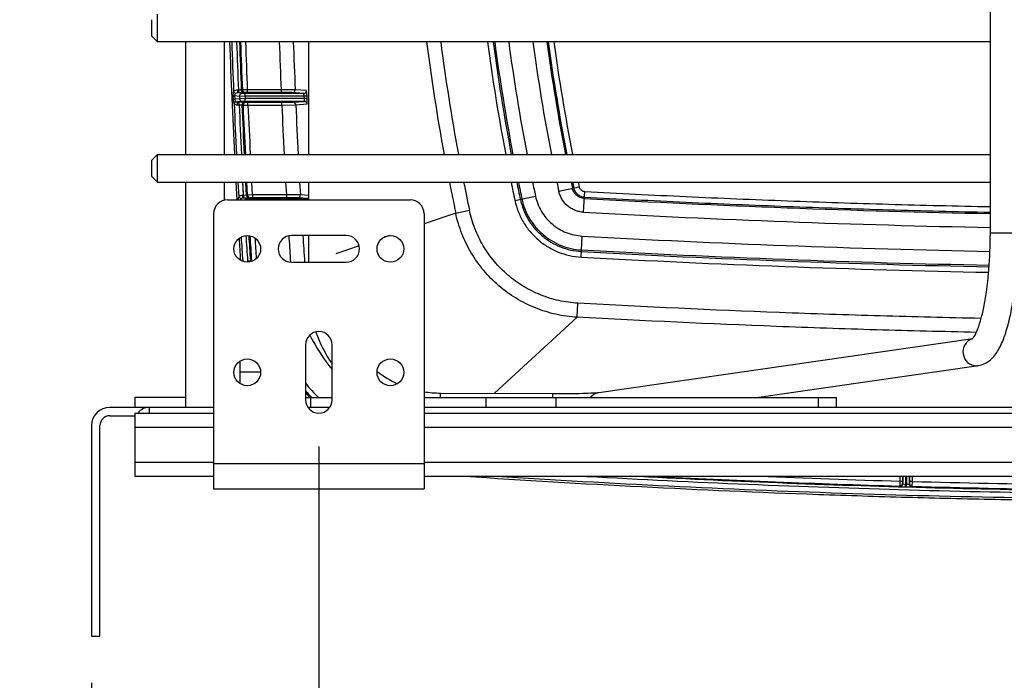
# Model space of a CAD drawing. Units: inches. Extents: x 0 to 17, y 0 to 11.
# Drawn here: x 10.8 to 12.1, y 2.4 to 3.3 of the extents above; entities that cross this region are included whole.
import ezdxf
from ezdxf.enums import TextEntityAlignment as Align

# ---------------------------------------------------------------- set-up
doc = ezdxf.new("R2010")
doc.units = ezdxf.units.IN
doc.header["$LTSCALE"] = 0.935
doc.header["$MEASUREMENT"] = 0
doc.layers.get('0').update_dxf_attribs({"linetype": 'CONTINUOUS'})
doc.layers.add('02___PRT_ALL_AXES', color=7, linetype='CONTINUOUS')
doc.styles.get("Standard").update_dxf_attribs({"font": 'bluprnt.ttf'})
doc.dimstyles.new('DIMSTYLE_1', dxfattribs={"dimtxt": 0.14, "dimasz": 0.1875, "dimexe": 0.125, "dimexo": 0.0625, "dimgap": 0.07, "dimtad": 0, "dimtih": 1, "dimtoh": 1, "dimlfac": 5.319149, "dimzin": 4, "dimdsep": 46, "dimtxsty": 'Standard', "dimblk": 'CLOSED', "dimblk1": 'CLOSED', "dimblk2": 'CLOSED', "dimcen": 0.09, "dimadec": 3, "dimazin": 1, "dimtfac": 1, "dimtdec": 3, "dimtofl": 0, "dimtmove": 0, "dimatfit": 3, "dimldrblk": 'CLOSED', "dimfxl": 0, "dimtolj": 1, "dimtzin": 4, "dimarcsym": 0})

# ---------------------------------------------------------------- blocks, each defined once
blk = doc.blocks.new('_CLOSED')
at = {"color": 0, "linetype": 'ByBlock'}
for p, q in [((0, 0), (-1, 0.1667)), ((-1, 0.1667), (-1, -0.1667)), ((-1, -0.1667), (0, 0)), ((-1, 0), (0, 0))]:
    blk.add_line(p, q, dxfattribs=at)
blk = doc.blocks.new('*D9')
at = {"color": 7, "linetype": 'Continuous'}
for p, q in [((11.0038, 4.2919), (10.0236, 4.2919)), ((10.1486, 4.2919), (10.1486, 3.9695)), ((10.1486, 3.6472), (10.1486, 3.9695)), ((10.1486, 3.9695), (10.1486, 3.315)), ((10.9215, 3.6472), (10.0236, 3.6472)), ((10.1486, 3.315), (9.9686, 3.315))]:
    blk.add_line(p, q, dxfattribs=at)
at = {"color": 7, "linetype": 'Continuous', "xscale": 0.1875, "yscale": 0.1875, "zscale": 0.1875}
for p, rotation in [((10.1486, 4.2919), 90), ((10.1486, 3.6472), 270)]:
    blk.add_blockref('_CLOSED', p, dxfattribs=dict(at, rotation=rotation))
at = {"color": 7, "linetype": 'Continuous'}
for s, p, p2 in [('3.43', (9.2266, 3.245), (9.6746, 3.245)), ('[', (9.2266, 3.035), (9.3386, 3.035)), (']', (9.7866, 3.035), (9.8986, 3.035)), ('87,1', (9.3386, 3.035), (9.7866, 3.035))]:
    blk.add_text(s, height=0.14, dxfattribs=at).set_placement(p, p2, align=Align.FIT)
blk = doc.blocks.new('*D11')
at = {"color": 7, "linetype": 'Continuous'}
for p, q in [((11.1622, 2.7379), (11.1622, 2.1229)), ((10.8577, 2.4212), (10.8577, 2.1229)), ((10.8577, 2.2479), (10.4135, 2.2479)), ((11.1622, 2.2479), (11.5622, 2.2479))]:
    blk.add_line(p, q, dxfattribs=at)
at = {"color": 7, "linetype": 'Continuous', "xscale": 0.1875, "yscale": 0.1875, "zscale": 0.1875}
blk.add_blockref('_CLOSED', (10.8577, 2.2479), dxfattribs=at)
at = {"color": 7, "linetype": 'Continuous', "xscale": 0.1875, "yscale": 0.1875, "zscale": 0.1875, "rotation": 180}
blk.add_blockref('_CLOSED', (11.1622, 2.2479), dxfattribs=at)
at = {"color": 7, "linetype": 'Continuous'}
for s, p, p2 in [('1.62', (9.6715, 2.1779), (10.1195, 2.1779)), ('[', (9.6715, 1.9679), (9.7835, 1.9679)), (']', (10.2315, 1.9679), (10.3435, 1.9679)), ('41,1', (9.7835, 1.9679), (10.2315, 1.9679))]:
    blk.add_text(s, height=0.14, dxfattribs=at).set_placement(p, p2, align=Align.FIT)
blk = doc.blocks.new('*D12')
at = {"color": 7, "linetype": 'Continuous'}
for p, q in [((11.1622, 2.7379), (11.1622, 2.1239)), ((13.3947, 2.7379), (13.3947, 2.1239)), ((11.1622, 2.2489), (11.8838, 2.2489)), ((13.3947, 2.2489), (12.8078, 2.2489))]:
    blk.add_line(p, q, dxfattribs=at)
at = {"color": 7, "linetype": 'Continuous', "xscale": 0.1875, "yscale": 0.1875, "zscale": 0.1875, "rotation": 180}
blk.add_blockref('_CLOSED', (11.1622, 2.2489), dxfattribs=at)
at = {"color": 7, "linetype": 'Continuous', "xscale": 0.1875, "yscale": 0.1875, "zscale": 0.1875}
blk.add_blockref('_CLOSED', (13.3947, 2.2489), dxfattribs=at)
at = {"color": 7, "linetype": 'Continuous'}
for s, p, p2 in [('11.88', (11.9538, 2.1789), (12.5138, 2.1789)), ('[', (11.9538, 1.9689), (12.0658, 1.9689)), ('301,6', (12.0658, 1.9689), (12.6258, 1.9689)), (']', (12.6258, 1.9689), (12.7378, 1.9689))]:
    blk.add_text(s, height=0.14, dxfattribs=at).set_placement(p, p2, align=Align.FIT)

msp = doc.modelspace()

# ---------------------------------------------------------------- linework, layer by layer
at = {"color": 7, "linetype": 'Continuous'}
for p, q in [((12.0619, 3.0234), (12.0619, 3.4245)), ((10.9459, 3.2799), (10.9459, 3.3169)), ((10.9385, 3.2873), (10.9385, 3.3095)), ((10.9385, 3.2873), (10.9459, 3.2799)), ((12.0619, 3.2799), (10.9459, 3.2799)), ((10.984, 3.1289), (10.984, 3.2799)), ((11.0358, 3.1289), (11.0358, 3.2799)), ((11.1482, 3.2799), (11.1482, 3.1289)), ((11.0546, 3.2115), (11.0531, 3.2115)), ((11.0618, 3.2115), (11.055, 3.2115)), ((11.062, 3.2115), (11.0618, 3.2115)), ((11.1419, 3.2107), (11.0633, 3.2107)), ((11.1117, 3.2119), (11.0664, 3.2119)), ((11.0533, 3.1993), (11.0554, 3.1993)), ((11.1428, 3.2001), (11.0635, 3.2001)), ((11.0673, 3.1989), (11.1126, 3.1989)), ((10.9385, 3.1215), (10.9459, 3.1289)), ((10.9459, 3.0919), (10.9459, 3.1289)), ((10.9459, 3.1289), (12.0619, 3.1289)), ((10.9385, 3.0993), (10.9385, 3.1215)), ((10.9385, 3.0993), (10.9459, 3.0919)), ((10.9459, 3.0919), (12.0619, 3.0919)), ((10.984, 2.7901), (10.984, 3.0919)), ((11.0358, 3.0679), (11.0358, 3.0919)), ((11.051, 3.0919), (11.0523, 3.0683)), ((11.0511, 3.0919), (11.0524, 3.0683)), ((11.1482, 3.0919), (11.1482, 3.0683)), ((11.04, 3.0683), (11.2844, 3.0683)), ((11.0614, 3.0705), (11.06, 3.0705)), ((11.1482, 3.0697), (11.0703, 3.0697)), ((11.1187, 3.0709), (11.0733, 3.0709)), ((11.0212, 3.0495), (11.0212, 2.6811)), ((11.3032, 3.0495), (11.3032, 2.6811)), ((11.1989, 3.0204), (11.1256, 3.0204)), ((11.1482, 3.0204), (11.1482, 2.9847)), ((11.1256, 2.9847), (11.1989, 2.9847)), ((11.5373, 2.8102), (12.0383, 2.8824)), ((12.0376, 2.8817), (12.0382, 2.8823)), ((11.1444, 2.8738), (11.1444, 2.8004)), ((11.1801, 2.8004), (11.1801, 2.8738)), ((11.7488, 2.8033), (12.0458, 2.8461)), ((10.9159, 2.8033), (10.9159, 2.7901)), ((10.984, 2.8033), (10.9159, 2.8033)), ((11.1444, 2.8033), (11.1801, 2.8033)), ((11.1509, 2.8033), (11.1509, 2.7901)), ((11.3032, 2.8033), (11.8559, 2.8033)), ((11.3253, 2.8093), (11.4753, 2.8087)), ((11.3859, 2.8033), (11.3859, 2.7901)), ((11.4799, 2.8033), (11.4799, 2.7901)), ((11.8559, 2.7901), (11.8559, 2.8033)), ((10.9341, 2.7901), (10.8821, 2.7901)), ((10.9347, 2.7901), (10.9347, 2.7826)), ((11.0212, 2.7901), (10.9347, 2.7901)), ((11.1767, 2.7901), (11.1477, 2.7901)), ((13.2537, 2.7901), (11.3032, 2.7901)), ((10.8821, 2.7788), (10.9159, 2.7788)), ((10.9159, 2.7826), (10.9159, 2.698)), ((10.9159, 2.7826), (11.0212, 2.7826)), ((11.3032, 2.7826), (13.2537, 2.7826)), ((10.8577, 2.7657), (10.8577, 2.4837)), ((10.8689, 2.4837), (10.8689, 2.7657)), ((10.9159, 2.698), (11.0212, 2.698)), ((11.3032, 2.698), (13.2537, 2.698)), ((11.9444, 2.698), (11.9444, 2.6914)), ((11.9446, 2.698), (11.9446, 2.6877)), ((11.9534, 2.698), (11.9534, 2.6872)), ((11.9536, 2.6909), (11.9536, 2.698)), ((11.0212, 2.6811), (11.3032, 2.6811)), ((11.9432, 2.6838), (11.9483, 2.6836)), ((10.8577, 2.4837), (10.8689, 2.4837))]:
    msp.add_line(p, q, dxfattribs=at)
at = {"color": 9, "linetype": 'Continuous'}
for p, q in [((11.0471, 3.2075), (11.0493, 3.2076)), ((11.0471, 3.2075), (11.0473, 3.2028)), ((11.048, 3.2133), (11.0506, 3.2105)), ((11.0558, 3.2068), (11.0493, 3.2076)), ((11.0493, 3.2076), (11.0495, 3.2029)), ((11.0518, 3.2113), (11.0506, 3.2105)), ((11.0531, 3.2115), (11.0518, 3.2113)), ((11.0531, 3.2153), (11.0531, 3.2115)), ((11.0546, 3.2153), (11.0531, 3.2153)), ((11.0574, 3.211), (11.0531, 3.2115)), ((11.0546, 3.2153), (11.0546, 3.2115)), ((11.0583, 3.2151), (11.0546, 3.2153)), ((11.055, 3.2115), (11.0546, 3.2115)), ((11.0633, 3.2069), (11.0558, 3.2068)), ((11.0558, 3.2068), (11.056, 3.2037)), ((11.0596, 3.2107), (11.0574, 3.211)), ((11.0598, 3.2155), (11.0583, 3.2151)), ((11.0633, 3.2107), (11.0596, 3.2107)), ((11.0664, 3.2157), (11.0598, 3.2155)), ((11.0631, 3.2118), (11.0621, 3.2115)), ((11.0636, 3.2119), (11.0631, 3.2118)), ((11.0636, 3.2119), (11.0631, 3.2118)), ((11.0633, 3.2069), (11.0633, 3.2107)), ((11.1427, 3.2069), (11.0633, 3.2069)), ((11.0633, 3.2069), (11.0635, 3.2039)), ((11.0661, 3.2119), (11.0636, 3.2119)), ((11.0664, 3.2119), (11.0661, 3.2119)), ((11.0664, 3.2157), (11.0664, 3.2119)), ((11.1117, 3.2157), (11.0664, 3.2157)), ((11.1305, 3.2158), (11.1117, 3.2157)), ((11.1117, 3.2157), (11.1117, 3.2119)), ((11.1267, 3.2118), (11.1117, 3.2119)), ((11.1419, 3.2107), (11.1267, 3.2118)), ((11.1456, 3.2146), (11.1305, 3.2158)), ((11.1464, 3.2071), (11.1427, 3.2069)), ((11.1428, 3.2039), (11.1427, 3.2069)), ((11.1466, 3.2041), (11.1464, 3.2071)), ((11.0473, 3.2028), (11.0495, 3.2029)), ((11.0487, 3.1971), (11.051, 3.2001)), ((11.056, 3.2037), (11.0495, 3.2029)), ((11.0597, 3.2001), (11.0533, 3.1993)), ((11.0533, 3.1956), (11.0533, 3.1993)), ((11.0533, 3.1956), (11.0554, 3.1956)), ((11.0554, 3.1956), (11.0554, 3.1993)), ((11.0554, 3.1993), (11.0629, 3.1993)), ((11.0554, 3.1956), (11.0592, 3.1954)), ((11.0635, 3.2039), (11.056, 3.2037)), ((11.0592, 3.1954), (11.0607, 3.195)), ((11.0635, 3.2001), (11.0597, 3.2001)), ((11.0607, 3.195), (11.0673, 3.1951)), ((11.0629, 3.1993), (11.0632, 3.1992)), ((11.0629, 3.1993), (11.0632, 3.1992)), ((11.0632, 3.1992), (11.0644, 3.1989)), ((11.0635, 3.2001), (11.0635, 3.2039)), ((11.1428, 3.2039), (11.0635, 3.2039)), ((11.0644, 3.1989), (11.0663, 3.1989)), ((11.0663, 3.1989), (11.0673, 3.1989)), ((11.0673, 3.1951), (11.0673, 3.1989)), ((11.0673, 3.1951), (11.1126, 3.1951)), ((11.1126, 3.1989), (11.1276, 3.199)), ((11.1126, 3.1951), (11.1126, 3.1989)), ((11.1126, 3.1951), (11.1314, 3.1954)), ((11.1276, 3.199), (11.1428, 3.2001)), ((11.1314, 3.1954), (11.1465, 3.1966)), ((11.1466, 3.2041), (11.1428, 3.2039)), ((11.0538, 3.0919), (11.0549, 3.0723)), ((11.0539, 3.0919), (11.0549, 3.0723)), ((11.0614, 3.0743), (11.0605, 3.0919)), ((11.0652, 3.0741), (11.0642, 3.0919)), ((11.0645, 3.0863), (11.0642, 3.0919)), ((11.0667, 3.0744), (11.0657, 3.0919)), ((11.0733, 3.0747), (11.0723, 3.0919)), ((11.1177, 3.0919), (11.1187, 3.0747)), ((11.1365, 3.0919), (11.1375, 3.0748)), ((11.1365, 3.0919), (11.1375, 3.0748)), ((11.5097, 3.0919), (11.511, 3.0858)), ((11.5097, 3.0919), (11.511, 3.0858)), ((11.06, 3.0743), (11.06, 3.0705)), ((11.0614, 3.0743), (11.06, 3.0743)), ((11.0614, 3.0743), (11.0614, 3.0705)), ((11.0652, 3.0741), (11.0614, 3.0743)), ((11.0667, 3.0744), (11.0652, 3.0741)), ((11.0733, 3.0747), (11.0667, 3.0744)), ((11.0733, 3.0747), (11.0733, 3.0709)), ((11.1187, 3.0747), (11.0733, 3.0747)), ((11.1375, 3.0748), (11.1187, 3.0747)), ((11.1187, 3.0747), (11.1187, 3.0709)), ((11.1482, 3.0741), (11.1375, 3.0748)), ((11.4837, 3.08), (11.511, 3.0858)), ((11.5168, 3.0516), (11.5184, 3.0794)), ((11.0549, 3.0723), (11.0575, 3.0695)), ((11.0575, 3.0695), (11.0566, 3.0683)), ((11.0587, 3.0702), (11.0575, 3.0695)), ((11.06, 3.0705), (11.0587, 3.0702)), ((11.0666, 3.0697), (11.06, 3.0705)), ((11.0686, 3.0705), (11.0614, 3.0705)), ((11.0703, 3.0697), (11.0666, 3.0697)), ((11.069, 3.0705), (11.0686, 3.0705)), ((11.07, 3.0708), (11.069, 3.0705)), ((11.0704, 3.0709), (11.07, 3.0708)), ((11.0703, 3.0683), (11.0703, 3.0697)), ((11.073, 3.0709), (11.0704, 3.0709)), ((11.0733, 3.0709), (11.073, 3.0709)), ((11.1338, 3.0708), (11.1187, 3.0709)), ((11.1482, 3.0698), (11.1338, 3.0708)), ((11.4249, 3.0674), (11.4524, 3.0733)), ((11.3456, 3.0504), (11.3032, 3.036)), ((11.3456, 3.0504), (11.364, 3.0543)), ((12.0989, 3.0234), (12.0619, 3.0234)), ((11.122, 3.02), (11.1222, 3.0169)), ((11.2569, 3.0204), (11.2483, 3.0174)), ((11.5135, 2.9916), (11.5151, 3.0197)), ((11.2162, 3.0066), (11.1852, 2.996)), ((11.0746, 2.9867), (11.0668, 2.9862)), ((11.5083, 2.911), (11.5093, 2.9297)), ((11.5083, 2.911), (11.3975, 2.809)), ((11.3252, 2.8033), (11.3253, 2.8093)), ((11.4753, 2.8087), (11.4753, 2.8033)), ((11.8315, 2.7901), (11.8315, 2.8033)), ((10.9159, 2.7638), (11.0212, 2.7638)), ((11.3032, 2.7638), (13.2537, 2.7638)), ((10.9159, 2.7168), (11.0212, 2.7168)), ((11.0212, 2.7149), (11.3032, 2.7149)), ((11.3032, 2.7168), (13.2537, 2.7168)), ((11.9406, 2.6914), (11.9405, 2.6848)), ((11.9406, 2.698), (11.9406, 2.6914)), ((11.9406, 2.6914), (11.9444, 2.6914)), ((11.9444, 2.6914), (11.9444, 2.6905)), ((11.9484, 2.698), (11.9484, 2.6873)), ((11.9496, 2.698), (11.9496, 2.6873)), ((11.9574, 2.6909), (11.9574, 2.698)), ((11.9405, 2.6848), (11.9407, 2.6839)), ((11.9407, 2.6839), (11.9432, 2.6838)), ((11.9444, 2.6905), (11.9444, 2.6886)), ((11.9446, 2.6877), (11.9484, 2.6873)), ((11.9483, 2.6836), (11.9484, 2.6873)), ((11.9483, 2.6836), (11.9495, 2.6836)), ((11.9484, 2.6873), (11.9496, 2.6873)), ((11.9495, 2.6836), (11.9496, 2.6873)), ((11.9495, 2.6836), (11.957, 2.6835)), ((11.9496, 2.6873), (11.9534, 2.6872)), ((11.9574, 2.6909), (11.9536, 2.6909)), ((11.9536, 2.69), (11.9536, 2.6909)), ((11.9536, 2.6881), (11.9536, 2.69)), ((11.957, 2.6835), (11.9573, 2.6844)), ((11.9573, 2.6844), (11.9574, 2.6909))]:
    msp.add_line(p, q, dxfattribs=at)
msp.add_lwpolyline([(11.0614, 3.0743), (11.0607, 3.0864), (11.0605, 3.0919)], dxfattribs=at)
at = {"color": 7, "linetype": 'Continuous'}
for centre in [(11.0663, 3.0025), (11.2581, 3.0025), (11.0663, 2.8371), (11.2581, 2.8371)]:
    msp.add_circle(centre, 0.0179, dxfattribs=at)
for centre, radius, start, end in [((20.988, 3.6276), 9.9514, 182.00186, 182.872), ((11.04, 3.0495), 0.0188, 90, 180), ((11.2844, 3.0495), 0.0188, 0, 90), ((20.587, 3.6064), 9.5499, 183.54022, 183.71758), ((11.1256, 3.0025), 0.0179, 90, 270), ((11.1989, 3.0025), 0.0179, 270, 90), ((11.1622, 2.8738), 0.0179, 0, 180), ((11.3258, 2.9499), 0.1776, 199.339, 214.8409), ((11.3258, 2.9499), 0.1406, 232.5385, 245.5395), ((11.3258, 2.9499), 0.1406, 260.7542, 269.7766), ((11.1622, 2.8004), 0.0179, 180, 360), ((10.8821, 2.7657), 0.0244, 90, 180), ((10.9347, 2.7713), 0.0188, 90, 143.0828), ((10.8821, 2.7657), 0.0132, 90, 180)]:
    msp.add_arc(centre, radius, start, end, dxfattribs=at)
at = {"color": 9, "linetype": 'Continuous'}
for centre, radius, start, end in [((21.1005, 3.6319), 10.0612, 182.00468, 182.38426), ((21.1386, 3.633), 10.0927, 182.00475, 182.37223), ((21.136, 3.6329), 10.0863, 182.00545, 182.37387), ((21.1779, 3.6348), 10.1268, 182.00833, 182.37315), ((21.1608, 3.6342), 10.1031, 182.00949, 182.37422), ((20.9418, 3.6336), 9.839, 182.0601, 182.43465), ((20.9778, 3.6347), 9.8562, 182.06251, 182.43582), ((14.1582, 3.6471), 2.8752, 187.3363, 190.3819), ((14.1594, 3.6471), 2.8576, 187.383, 190.4475), ((14.1447, 3.6468), 2.7808, 187.5819, 190.7335), ((14.1446, 3.6468), 2.7733, 187.6023, 190.7627), ((14.1446, 3.6468), 2.7712, 187.6081, 190.7709), ((14.1445, 3.6468), 2.7525, 187.6598, 190.8446), ((14.1444, 3.6468), 2.7204, 187.7501, 190.9735), ((14.1449, 3.6469), 2.7023, 187.8042, 191.0497), ((14.1442, 3.6468), 2.6998, 187.8092, 191.0577), ((14.1449, 3.6469), 2.693, 187.8313, 191.0882), ((11.0531, 3.2077), 0.00753, 89.9978, 131.883), ((11.0596, 3.2069), 0.00376, 90.0334, 182.4275), ((11.0621, 3.2153), 0.00376, 182.3779, 269.9882), ((11.0636, 3.2157), 0.00376, 182.3747, 267.4092), ((11.062, 3.2132), 0.00165, 272.1476, 272.8861), ((11.0636, 3.2156), 0.00372, 267.4098, 269.9986), ((11.1267, 3.2156), 0.00376, 270.0845, 2.4585), ((11.1419, 3.2144), 0.00376, 270.0709, 2.894), ((11.0533, 3.2031), 0.00753, 232.9754, 270.0012), ((20.8867, 3.6229), 9.8472, 182.47818, 182.87502), ((11.0533, 3.2031), 0.00377, 233.0134, 270.0171), ((20.8481, 3.6208), 9.8019, 182.48658, 182.87638), ((11.0597, 3.2039), 0.00376, 182.4352, 269.9695), ((11.0629, 3.1955), 0.00376, 90.0134, 182.4843), ((20.8489, 3.6209), 9.799, 182.48869, 182.87746), ((11.0644, 3.1951), 0.00376, 96.1805, 182.4891), ((20.8693, 3.6217), 9.8179, 182.4911, 182.87694), ((11.0644, 3.1952), 0.00374, 90.0255, 96.2153), ((20.8709, 3.6218), 9.8129, 182.49192, 182.87884), ((20.7574, 3.6256), 9.6544, 182.55559, 182.94888), ((11.1276, 3.1952), 0.00376, 2.5229, 89.9409), ((20.731, 3.624), 9.6092, 182.55685, 182.95336), ((11.1428, 3.1964), 0.00376, 2.9585, 89.9358), ((14.1571, 3.6469), 2.874, 191.1327, 191.9776), ((14.1591, 3.6471), 2.8573, 191.2028, 191.9736), ((14.1381, 3.6455), 2.7741, 191.5121, 192.0285), ((14.138, 3.6455), 2.7666, 191.5435, 192.0286), ((14.138, 3.6455), 2.7644, 191.5524, 192.0286), ((14.1378, 3.6455), 2.7456, 191.6317, 192.0286), ((14.1375, 3.6454), 2.7134, 191.7705, 192.0286), ((14.1373, 3.6454), 2.6946, 191.8529, 192.0286), ((14.1373, 3.6454), 2.6927, 191.8611, 192.0286), ((11.06, 3.0667), 0.00753, 89.9977, 132.6908), ((11.069, 3.0743), 0.00376, 183.2064, 269.9887), ((11.0704, 3.0747), 0.00376, 183.2046, 269.9878), ((11.1338, 3.0746), 0.00376, 270.0743, 3.3048), ((11.0666, 3.0659), 0.00376, 90.0096, 140.0053), ((12.3718, 18.5977), 15.551, 266.85215, 268.85796), ((12.3718, 18.5977), 15.5696, 266.85215, 268.85932), ((20.5833, 3.6062), 9.5433, 183.53134, 183.7272), ((20.6493, 3.6104), 9.6029, 183.52313, 183.72674), ((20.6496, 3.6104), 9.5994, 183.52471, 183.72673), ((20.6593, 3.611), 9.6076, 183.5266, 183.7265), ((20.6677, 3.6115), 9.6094, 183.54659, 183.71202), ((20.4958, 3.6108), 9.3924, 183.62585, 183.82206), ((20.5118, 3.6115), 9.3896, 183.60923, 183.82765), ((12.3718, 18.5977), 15.6016, 266.85215, 268.8599), ((12.3718, 18.5979), 15.6225, 266.85217, 268.85718), ((12.3718, 18.5978), 15.6202, 266.85216, 268.8576), ((11.3641, 3.0056), 0.2979, 183.7268, 184.0187), ((11.3641, 3.0056), 0.2942, 183.7268, 183.9691), ((11.3641, 3.0056), 0.2927, 183.7268, 183.9054), ((12.3718, 18.5979), 15.6299, 266.85216, 268.85554), ((11.3703, 2.9973), 0.2463, 206.6294, 219.4388), ((12.0433, 2.8633), 0.0174, 270.0237, 278.2438), ((11.3641, 3.0056), 0.2861, 219.8217, 225.0097), ((11.3641, 3.0056), 0.2927, 221.3465, 223.7419), ((11.3641, 3.0056), 0.2942, 221.6736, 223.4622), ((11.3641, 3.0056), 0.2979, 222.4808, 222.7775), ((12.3728, 17.848), 15.1694, 267.11023, 268.36684), ((12.372, 17.8257), 15.1405, 267.65469, 268.36728), ((11.9406, 2.6886), 0.00376, 268.3844, 298.8857), ((11.9408, 2.6877), 0.00376, 268.3698, 359.9948), ((11.9406, 2.6886), 0.00376, 298.8931, 353.8618), ((11.9406, 2.6886), 0.00374, 353.8183, 359.9484), ((11.9571, 2.6872), 0.00376, 180.0123, 268.4242), ((11.9574, 2.6881), 0.00375, 179.9887, 185.907), ((11.9574, 2.6881), 0.00376, 185.8767, 268.4282), ((12.3717, 17.8119), 15.1332, 268.4306, 269.96929), ((12.3719, 17.8265), 15.1412, 268.4311, 269.9685)]:
    msp.add_arc(centre, radius, start, end, dxfattribs=at)
for points, knots in [([(11.048, 3.2133), (11.0478, 3.2129), (11.0475, 3.2119), (11.0471, 3.21), (11.0471, 3.2085), (11.0471, 3.2075)], [0, 0, 0, 0, 0.250108, 0.500002, 1, 1, 1, 1]), ([(11.0506, 3.2105), (11.0501, 3.2102), (11.0495, 3.2092), (11.0493, 3.2081), (11.0493, 3.2076)], [0, 0, 0, 0, 0.498737, 1, 1, 1, 1]), ([(11.0621, 3.2115), (11.0621, 3.2115), (11.0621, 3.2115), (11.0621, 3.2115), (11.0621, 3.2115)], [0, 0, 0, 0, 0.127449, 1, 1, 1, 1]), ([(11.1427, 3.2069), (11.1426, 3.2074), (11.1425, 3.2081), (11.1424, 3.209), (11.1423, 3.2095), (11.1422, 3.21), (11.1421, 3.2103), (11.142, 3.2106), (11.1419, 3.2107), (11.1419, 3.2107)], [0, 0, 0, 0, 0.37303, 0.542078, 0.691063, 0.814633, 0.9085, 0.969888, 1, 1, 1, 1]), ([(11.1464, 3.2071), (11.1464, 3.2076), (11.1463, 3.2085), (11.1462, 3.2099), (11.1461, 3.2112), (11.146, 3.2123), (11.1459, 3.2132), (11.1459, 3.2137), (11.1458, 3.214), (11.1458, 3.2143), (11.1457, 3.2144), (11.1457, 3.2146), (11.1456, 3.2146), (11.1456, 3.2146)], [0, 0, 0, 0, 0.193183, 0.379053, 0.550526, 0.701131, 0.825185, 0.875773, 0.918073, 0.951734, 0.9765, 0.992327, 1, 1, 1, 1]), ([(11.0473, 3.2028), (11.0473, 3.2018), (11.0475, 3.2003), (11.0481, 3.1984), (11.0485, 3.1975), (11.0487, 3.1971)], [0, 0, 0, 0, 0.500017, 0.749912, 1, 1, 1, 1]), ([(11.0495, 3.2029), (11.0495, 3.2024), (11.0498, 3.2013), (11.0506, 3.2004), (11.051, 3.2001)], [0, 0, 0, 0, 0.501266, 1, 1, 1, 1]), ([(11.1428, 3.2001), (11.1428, 3.2001), (11.1429, 3.2002), (11.1429, 3.2003), (11.1429, 3.2005), (11.143, 3.2008), (11.143, 3.2013), (11.143, 3.2018), (11.1429, 3.2027), (11.1429, 3.2034), (11.1428, 3.2039)], [0, 0, 0, 0, 0.027672, 0.052752, 0.086251, 0.178278, 0.301411, 0.451269, 0.622136, 1, 1, 1, 1]), ([(11.1465, 3.1966), (11.1466, 3.1966), (11.1466, 3.1966), (11.1466, 3.1967), (11.1467, 3.1969), (11.1467, 3.1972), (11.1467, 3.1975), (11.1467, 3.198), (11.1467, 3.1989), (11.1467, 3.2), (11.1467, 3.2013), (11.1466, 3.2027), (11.1466, 3.2036), (11.1466, 3.2041)], [0, 0, 0, 0, 0.007357, 0.022742, 0.047097, 0.080402, 0.122431, 0.172829, 0.296783, 0.447629, 0.619591, 0.806117, 1, 1, 1, 1]), ([(11.5168, 3.0516), (11.5149, 3.0517), (11.511, 3.0522), (11.5054, 3.054), (11.5001, 3.0566), (11.4954, 3.06), (11.4912, 3.0642), (11.4878, 3.069), (11.4852, 3.0743), (11.4841, 3.0781), (11.4837, 3.08)], [0, 0, 0, 0, 0.124973, 0.249965, 0.374981, 0.5, 0.625021, 0.750036, 0.875032, 1, 1, 1, 1]), ([(11.5179, 3.0702), (11.5169, 3.0702), (11.515, 3.0705), (11.5123, 3.0713), (11.5098, 3.0726), (11.5075, 3.0743), (11.5055, 3.0763), (11.5039, 3.0786), (11.5026, 3.0811), (11.5021, 3.0829), (11.5019, 3.0838)], [0, 0, 0, 0, 0.124969, 0.249964, 0.374983, 0.5, 0.625019, 0.750041, 0.875031, 1, 1, 1, 1]), ([(11.5037, 3.0842), (11.5039, 3.0834), (11.5043, 3.0818), (11.5055, 3.0795), (11.5069, 3.0774), (11.5087, 3.0757), (11.5108, 3.0742), (11.513, 3.073), (11.5154, 3.0723), (11.5171, 3.0721), (11.518, 3.072)], [0, 0, 0, 0, 0.125009, 0.250012, 0.375003, 0.5, 0.624997, 0.749991, 0.874993, 1, 1, 1, 1]), ([(11.511, 3.0858), (11.5111, 3.0853), (11.5113, 3.0845), (11.5119, 3.0833), (11.5126, 3.0823), (11.5136, 3.0813), (11.5146, 3.0806), (11.5158, 3.08), (11.5171, 3.0796), (11.5179, 3.0795), (11.5184, 3.0794)], [0, 0, 0, 0, 0.12501, 0.250009, 0.374994, 0.499999, 0.625003, 0.749992, 0.87499, 1, 1, 1, 1]), ([(11.5184, 3.0794), (11.5636, 3.077), (11.6542, 3.0724), (11.79, 3.0667), (11.9259, 3.0622), (12.0165, 3.06), (12.0619, 3.0591)], [0, 0, 0, 0, 0.249999, 0.5, 0.75, 1, 1, 1, 1]), ([(11.0549, 3.0723), (11.0547, 3.0716), (11.0543, 3.0703), (11.0541, 3.069), (11.0541, 3.0683)], [0, 0, 0, 0, 0.499944, 1, 1, 1, 1]), ([(11.4249, 3.0674), (11.426, 3.0623), (11.429, 3.0523), (11.4359, 3.0382), (11.445, 3.0253), (11.4561, 3.0142), (11.4688, 3.0049), (11.4829, 2.9979), (11.4979, 2.9933), (11.5083, 2.9919), (11.5135, 2.9916)], [0, 0, 0, 0, 0.125, 0.249997, 0.375, 0.5, 0.624999, 0.750002, 0.875, 1, 1, 1, 1]), ([(11.4322, 3.069), (11.4332, 3.0643), (11.4359, 3.055), (11.4423, 3.042), (11.4507, 3.0301), (11.461, 3.0199), (11.4727, 3.0113), (11.4857, 3.0049), (11.4995, 3.0006), (11.5091, 2.9993), (11.5139, 2.999)], [0, 0, 0, 0, 0.125, 0.249998, 0.375, 0.5, 0.624999, 0.750002, 0.875, 1, 1, 1, 1]), ([(11.4342, 3.0694), (11.4352, 3.0648), (11.4379, 3.0558), (11.4441, 3.0431), (11.4523, 3.0315), (11.4623, 3.0215), (11.4738, 3.0132), (11.4865, 3.0068), (11.5, 3.0026), (11.5094, 3.0014), (11.5141, 3.0011)], [0, 0, 0, 0, 0.125002, 0.249999, 0.375001, 0.5, 0.624999, 0.750001, 0.874997, 1, 1, 1, 1]), ([(11.4524, 3.0733), (11.4532, 3.0697), (11.4553, 3.0626), (11.4602, 3.0526), (11.4667, 3.0435), (11.4745, 3.0357), (11.4835, 3.0291), (11.4934, 3.0242), (11.5041, 3.0209), (11.5114, 3.0199), (11.5151, 3.0197)], [0, 0, 0, 0, 0.125002, 0.249999, 0.375001, 0.5, 0.624999, 0.75, 0.874998, 1, 1, 1, 1]), ([(11.518, 3.072), (11.5633, 3.0695), (11.6539, 3.0649), (11.7898, 3.0593), (11.9258, 3.0547), (12.0165, 3.0525), (12.0619, 3.0516)], [0, 0, 0, 0, 0.249999, 0.5, 0.75, 1, 1, 1, 1]), ([(11.5083, 2.911), (11.4987, 2.9115), (11.4796, 2.9141), (11.4521, 2.9227), (11.4262, 2.9356), (11.4028, 2.9525), (11.3825, 2.9731), (11.3658, 2.9966), (11.3531, 3.0226), (11.3476, 3.041), (11.3456, 3.0504)], [0, 0, 0, 0, 0.125001, 0.249998, 0.374998, 0.499999, 0.624999, 0.75, 0.874997, 1, 1, 1, 1]), ([(11.5093, 2.9297), (11.5008, 2.9302), (11.4837, 2.9325), (11.4591, 2.9402), (11.436, 2.9517), (11.4151, 2.9669), (11.3969, 2.9852), (11.382, 3.0062), (11.3707, 3.0294), (11.3657, 3.0459), (11.364, 3.0543)], [0, 0, 0, 0, 0.125002, 0.25, 0.375, 0.5, 0.625, 0.75, 0.874998, 1, 1, 1, 1]), ([(12.0495, 2.9093), (12.0045, 2.9102), (11.9144, 2.9125), (11.7343, 2.9185), (11.5993, 2.9248), (11.5093, 2.9297)], [0, 0, 0, 0, 0.250001, 0.500002, 1, 1, 1, 1]), ([(12.0431, 2.8907), (11.9985, 2.8916), (11.9093, 2.8938), (11.731, 2.8999), (11.5974, 2.9061), (11.5083, 2.911)], [0, 0, 0, 0, 0.250001, 0.500002, 1, 1, 1, 1]), ([(12.0381, 2.8822), (12.034, 2.881), (12.0266, 2.8752), (12.0239, 2.8616), (12.0303, 2.8493), (12.0391, 2.8459), (12.0433, 2.8459)], [0, 0, 0, 0, 0.247531, 0.500023, 0.752509, 1, 1, 1, 1]), ([(11.3999, 2.698), (11.477, 2.6931), (11.6313, 2.6843), (11.863, 2.6748), (12.0948, 2.6688), (12.2881, 2.6667), (12.4426, 2.6669), (12.5972, 2.6682), (12.8677, 2.6736), (13.0994, 2.6835), (13.2537, 2.6925)], [0, 0, 0, 0, 0.125, 0.250001, 0.375002, 0.500003, 0.562504, 0.625005, 0.750006, 1, 1, 1, 1]), ([(13.236, 2.6981), (13.0922, 2.6899), (12.8043, 2.6776), (12.372, 2.6714), (11.9398, 2.6776), (11.6519, 2.6899), (11.508, 2.6981)], [0, 0, 0, 0, 0.25, 0.5, 0.75, 1, 1, 1, 1]), ([(13.1647, 2.6979), (13.0327, 2.691), (12.7685, 2.6807), (12.372, 2.6755), (11.9754, 2.6807), (11.7112, 2.691), (11.5792, 2.698)], [0, 0, 0, 0, 0.25, 0.5, 0.75, 1, 1, 1, 1])]:
    msp.add_open_spline(points, degree=3, knots=knots, dxfattribs=at)
at = {"color": 7, "linetype": 'Continuous'}
for points, knots in [([(12.0382, 2.8823), (12.0397, 2.884), (12.0427, 2.8894), (12.0469, 2.8997), (12.0511, 2.9143), (12.0564, 2.9396), (12.0607, 2.9764), (12.0619, 3.0072), (12.0619, 3.0234)], [0, 0, 0, 0, 0.045771, 0.125718, 0.232132, 0.359943, 0.662587, 1, 1, 1, 1]), ([(12.0458, 2.8461), (12.0517, 2.8469), (12.0628, 2.8527), (12.0736, 2.8675), (12.0814, 2.8856), (12.0876, 2.9072), (12.0925, 2.9325), (12.0975, 2.9716), (12.0989, 3.0024), (12.0989, 3.0234)], [0, 0, 0, 0, 0.092298, 0.180514, 0.278315, 0.393556, 0.526784, 0.675335, 1, 1, 1, 1]), ([(11.4753, 2.8087), (11.4825, 2.8087), (11.4959, 2.8087), (11.5142, 2.809), (11.5277, 2.8095), (11.5349, 2.8098), (11.5373, 2.8102)], [0, 0, 0, 0, 0.344763, 0.651142, 0.883327, 1, 1, 1, 1]), ([(11.3578, 2.698), (11.4367, 2.6927), (11.5945, 2.6833), (11.792, 2.6748), (11.95, 2.6697), (12.0685, 2.6669), (12.1871, 2.665), (12.3056, 2.664), (12.4242, 2.664), (12.5428, 2.6648), (12.6613, 2.6666), (12.8984, 2.6721), (13.0959, 2.6805), (13.2537, 2.6897)], [0, 0, 0, 0, 0.125, 0.25, 0.312501, 0.375002, 0.437503, 0.500004, 0.562504, 0.625005, 0.687506, 0.750007, 1, 1, 1, 1])]:
    msp.add_open_spline(points, degree=3, knots=knots, dxfattribs=at)
at = {"color": 9, "linetype": 'Continuous'}
msp.add_open_spline([(11.5257, 2.8033), (11.5284, 2.8069), (11.5328, 2.8095), (11.5373, 2.8102)], degree=3, dxfattribs=at)
at = {"layer": '02___PRT_ALL_AXES', "color": 7, "linetype": 'Continuous'}
for p, q in [((11.0569, 2.8219), (11.0569, 2.8523)), ((11.0569, 2.8376), (11.0842, 2.8376))]:
    msp.add_line(p, q, dxfattribs=at)

# ---------------------------------------------------------------- dimensions: what is measured, and where the dimension line sits
at = {"color": 7, "linetype": 'Continuous'}
for base, p1, p2, angle, picture, middle in [((10.1486, 3.6472), (11.0663, 4.2919), (10.984, 3.6472), 270, '*D9', (9.5626, 3.21)), ((11.162216076, 2.2489323527), (13.394716076, 2.800440184), (11.162216076, 2.800440184), 180, '*D12', (12.3457793329, 2.1439323527))]:
    dim = msp.add_linear_dim(base=base, p1=p1, p2=p2, angle=angle, text='<>\\P[]', dimstyle='DIMSTYLE_1', dxfattribs=at)
    dim.commit()
    dim.dimension.update_dxf_attribs({"geometry": picture, "text_midpoint": middle, "dimtype": 160})
dim = msp.add_linear_dim(base=(11.1622, 2.2479), p1=(10.8577, 2.4837), p2=(11.1622, 2.8004), text='<>\\P[]', dimstyle='DIMSTYLE_1', dxfattribs=at)
dim.commit()
dim.dimension.update_dxf_attribs({"geometry": '*D11', "text_midpoint": (10.0075, 2.1429), "dimtype": 160})

doc.saveas('drawing.dxf')
